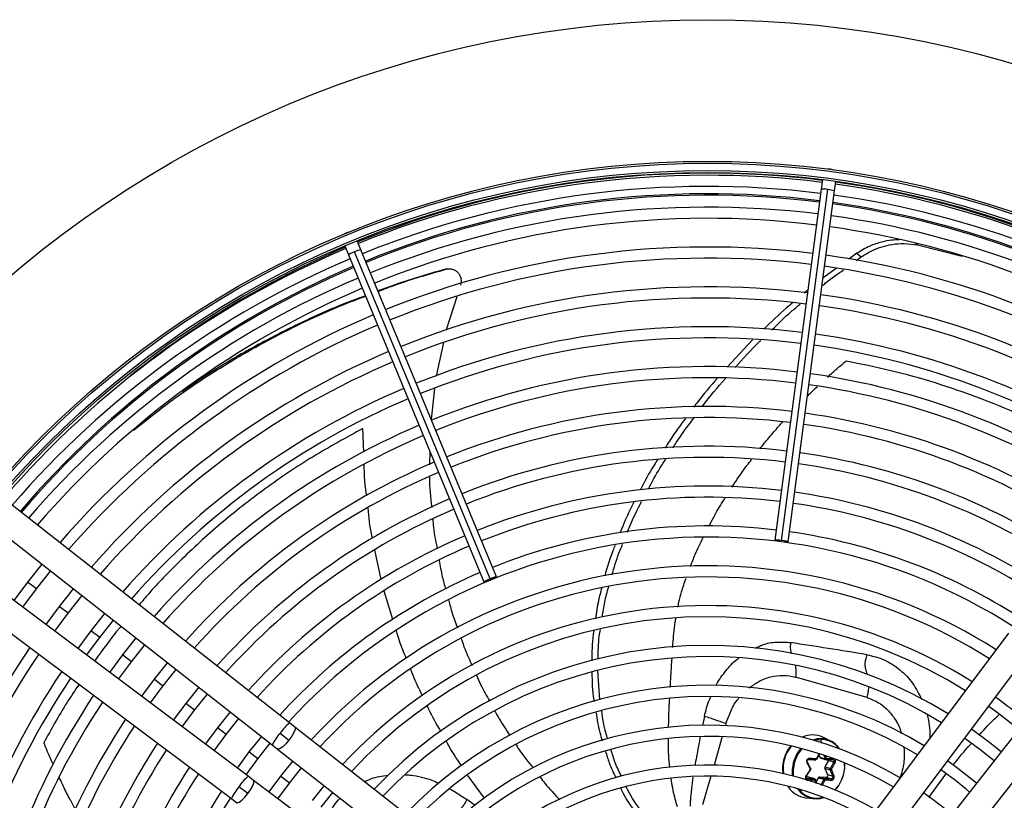
# Model space of a CAD drawing. Units: millimetres. Extents: x 5 to 414, y 3 to 291.
# Drawn here: x 111 to 121, y 262 to 270 of the extents above; entities that cross this region are included whole.
import ezdxf

# ---------------------------------------------------------------- set-up
doc = ezdxf.new("R2010")
doc.units = ezdxf.units.MM

msp = doc.modelspace()

# ---------------------------------------------------------------- linework, layer by layer
at = {"color": 7, "linetype": 'Continuous', "lineweight": 25}
for p, q in [((119.3377, 268.7416), (119.3144, 268.7407)), ((119.3601, 268.7346), (119.3377, 268.7416)), ((119.2551, 268.6353), (119.2425, 268.5392)), ((119.3773, 268.5215), (119.39, 268.6175)), ((119.2425, 268.5392), (118.7787, 265.0161)), ((118.8467, 265.0119), (119.3105, 268.535)), ((118.9135, 264.9984), (119.3773, 268.5215)), ((114.4807, 268.1022), (114.461, 268.0897)), ((114.5036, 268.1073), (114.4807, 268.1022)), ((114.6251, 267.9313), (114.588, 268.0208)), ((114.4624, 267.9688), (114.4995, 267.8793)), ((115.9203, 264.6267), (114.5605, 267.9097)), ((115.985, 264.6483), (114.6251, 267.9313)), ((119.6019, 267.8953), (119.5207, 267.8364)), ((119.6021, 267.8955), (119.6444, 267.8585)), ((120.209, 267.9789), (120.6586, 267.8661)), ((114.4995, 267.8793), (115.8593, 264.5963)), ((119.5946, 267.8222), (119.6441, 267.8583)), ((115.4609, 267.7326), (115.4794, 267.736)), ((119.3934, 267.744), (119.2625, 267.6491)), ((119.1088, 267.524), (119.0728, 267.4942)), ((115.5859, 267.4578), (115.4807, 267.1265)), ((115.4524, 267.0001), (115.381, 266.6635)), ((118.5553, 267.0264), (118.2988, 266.7539)), ((115.3633, 266.5346), (115.3292, 266.2315)), ((115.3153, 265.9096), (115.3132, 265.7715)), ((113.9076, 263.1813), (111.0761, 265.4028)), ((110.9033, 265.1825), (113.7348, 262.961)), ((113.4924, 262.6451), (110.6137, 264.8052)), ((111.4225, 264.7751), (111.2796, 264.594)), ((111.3685, 264.5258), (111.5106, 264.706)), ((110.4457, 264.5812), (113.3243, 262.4211)), ((111.2796, 264.594), (111.1416, 264.409)), ((111.2312, 264.3418), (111.3685, 264.5258)), ((111.7373, 264.5282), (111.5969, 264.3504)), ((111.6858, 264.2823), (111.8254, 264.459)), ((111.5969, 264.3504), (111.4616, 264.1689)), ((111.5512, 264.1017), (111.6858, 264.2823)), ((112.052, 264.2812), (111.9143, 264.1069)), ((112.0031, 264.0388), (112.1401, 264.2121)), ((111.9143, 264.1069), (111.7816, 263.9288)), ((111.8712, 263.8616), (112.0031, 264.0388)), ((121.1238, 264.0819), (119.6185, 262.0758)), ((112.3668, 264.0343), (112.2316, 263.8634)), ((112.3205, 263.7953), (112.4549, 263.9651)), ((112.2316, 263.8634), (112.1016, 263.6887)), ((119.8424, 261.9078), (121.3478, 263.9138)), ((112.1912, 263.6215), (112.3205, 263.7953)), ((112.6815, 263.7873), (112.549, 263.6199)), ((112.6378, 263.5518), (112.7697, 263.7182)), ((117.0218, 263.4117), (117.002, 263.7091)), ((119.7037, 263.4352), (118.9863, 263.6409)), ((121.6625, 263.6723), (120.1144, 261.6991)), ((112.549, 263.6199), (112.4216, 263.4486)), ((112.5112, 263.3813), (112.6378, 263.5518)), ((112.9963, 263.5404), (112.8663, 263.3764)), ((112.9552, 263.3082), (113.0844, 263.4712)), ((120.3347, 261.5263), (121.8828, 263.4995)), ((112.8663, 263.3764), (112.7416, 263.2084)), ((112.8312, 263.1412), (112.9552, 263.3082)), ((113.3111, 263.2934), (113.1836, 263.1329)), ((113.2725, 263.0647), (113.3992, 263.2243)), ((113.9616, 263.139), (113.9076, 263.1813)), ((113.1836, 263.1329), (113.0616, 262.9683)), ((113.1512, 262.9011), (113.2725, 263.0647)), ((113.8135, 263.0772), (113.9018, 263.0079)), ((115.9348, 261.5909), (113.9616, 263.139)), ((113.6259, 263.0465), (113.501, 262.8894)), ((113.5898, 262.8212), (113.714, 262.9773)), ((113.7348, 262.961), (113.7887, 262.9187)), ((119.3351, 263.0016), (119.2599, 263.0378)), ((113.501, 262.8894), (113.3816, 262.7282)), ((113.7887, 262.9187), (115.7619, 261.3706)), ((119.2021, 262.8208), (119.2254, 262.87)), ((119.2212, 262.8612), (119.2306, 262.8365)), ((113.4712, 262.6609), (113.5898, 262.8212)), ((113.9407, 262.7995), (113.8183, 262.6459)), ((119.2306, 262.8365), (119.2856, 262.8207)), ((119.2399, 262.8274), (119.2978, 262.8109)), ((119.3182, 262.8025), (119.2803, 262.7418)), ((119.2989, 262.8112), (119.3006, 262.8111)), ((119.37, 262.7877), (119.3182, 262.8025)), ((119.477, 262.7809), (119.4775, 262.7219)), ((113.9072, 262.5777), (114.0288, 262.7303)), ((119.095, 262.6466), (119.1175, 262.6793)), ((119.1175, 262.6793), (119.1363, 262.7067)), ((119.2789, 262.7227), (119.3075, 262.662)), ((119.3339, 262.707), (119.2789, 262.7227)), ((119.2803, 262.7418), (119.3353, 262.726)), ((119.3075, 262.662), (119.3593, 262.6471)), ((113.5472, 262.6039), (113.4924, 262.6451)), ((115.5532, 261.0986), (113.5472, 262.6039)), ((113.8183, 262.6459), (113.7017, 262.488)), ((113.7913, 262.4208), (113.9072, 262.5777)), ((119.116, 262.6376), (119.0898, 262.6364)), ((119.171, 262.6218), (119.116, 262.6376)), ((119.1769, 262.6208), (119.1202, 262.6371)), ((119.1998, 262.5696), (119.186, 262.6111)), ((119.2148, 262.6281), (119.1936, 262.5882)), ((119.2698, 262.6123), (119.2148, 262.6281)), ((119.2918, 262.6347), (119.2298, 262.6376)), ((119.2298, 262.6376), (119.2848, 262.6218)), ((119.3436, 262.6198), (119.2918, 262.6347)), ((113.4903, 262.4716), (113.4005, 262.539)), ((114.2555, 262.5525), (114.1357, 262.4024)), ((114.2245, 262.3342), (114.3436, 262.4833)), ((113.3243, 262.4211), (113.3791, 262.38)), ((119.0859, 262.4308), (119.1688, 262.4217))]:
    msp.add_line(p, q, dxfattribs=at)
at = {"color": 8, "linetype": 'Continuous', "lineweight": 25}
for p, q in [((120.1902, 267.9979), (120.209, 267.9789)), ((114.6533, 265.8979), (114.6446, 266.1362)), ((114.8289, 264.6199), (114.7637, 264.9203)), ((111.3685, 264.5258), (111.2796, 264.594)), ((114.9448, 264.2198), (114.8573, 264.5024)), ((111.6858, 264.2823), (111.5969, 264.3504)), ((112.0031, 264.0388), (111.9143, 264.1069)), ((112.3205, 263.7953), (112.2316, 263.8634)), ((112.6378, 263.5518), (112.549, 263.6199)), ((112.9552, 263.3082), (112.8663, 263.3764)), ((118.0725, 263.2472), (118.0531, 263.1556)), ((118.2882, 263.1753), (118.2822, 263.1544)), ((113.2725, 263.0647), (113.1836, 263.1329)), ((118.2504, 263.0436), (118.1685, 262.758)), ((119.2465, 262.9771), (119.243, 263.0158)), ((113.5898, 262.8212), (113.501, 262.8894)), ((115.8645, 262.4242), (115.6959, 262.6547)), ((120.0393, 262.6367), (120.049, 262.6704)), ((120.0614, 262.6661), (120.049, 262.6704)), ((120.3251, 262.4325), (120.4952, 262.6682)), ((113.9072, 262.5777), (113.8183, 262.6459)), ((118.1365, 262.6464), (118.0539, 262.3582)), ((119.0965, 262.6224), (119.1053, 262.6198)), ((118.908, 262.5464), (118.9146, 262.5362)), ((115.7723, 262.3516), (115.6888, 262.4122))]:
    msp.add_line(p, q, dxfattribs=at)
at = {"color": 7, "linetype": 'Continuous', "lineweight": 25, "flags": 128}
for points in [[(118.8467, 265.0119), (118.8209, 265.015), (118.7989, 265.0168), (118.784, 265.0172), (118.7787, 265.0161), (118.7836, 265.0136), (118.798, 265.0102), (118.8197, 265.0063), (118.8455, 265.0025)], [(118.8455, 265.0025), (118.8713, 264.9995), (118.8933, 264.9976), (118.9081, 264.9972), (118.9135, 264.9984), (118.9086, 265.0008), (118.8942, 265.0043), (118.8725, 265.0082), (118.8467, 265.0119)], [(115.924, 264.6179), (115.9479, 264.6282), (115.9679, 264.6376), (115.9809, 264.6446), (115.985, 264.6483), (115.9795, 264.648), (115.9653, 264.6438), (115.9445, 264.6363), (115.9203, 264.6267)], [(115.9203, 264.6267), (115.8964, 264.6164), (115.8764, 264.607), (115.8634, 264.5999), (115.8593, 264.5963), (115.8648, 264.5966), (115.879, 264.6008), (115.8998, 264.6083), (115.924, 264.6179)], [(120.9244, 263.3497), (121.0257, 263.2761), (121.2272, 263.1174)], [(121.0493, 262.8907), (120.9371, 262.9814), (120.7515, 263.1192)], [(120.6843, 263.0296), (120.8346, 262.9192), (120.9802, 262.8026)], [(119.1854, 262.8112), (119.1864, 262.8111), (119.1873, 262.8114), (119.1883, 262.8122), (119.1892, 262.8133), (119.1899, 262.8147), (119.1905, 262.8164), (119.191, 262.8183), (119.1912, 262.8203)], [(119.2004, 262.8207), (119.2013, 262.8206), (119.2019, 262.8206), (119.2021, 262.8209), (119.202, 262.8214), (119.2014, 262.822), (119.2006, 262.8227), (119.1994, 262.8236), (119.198, 262.8245)], [(119.4754, 262.7815), (119.4758, 262.7782), (119.4763, 262.7206)], [(120.8023, 262.5759), (120.6164, 262.7232), (120.5113, 262.7991)], [(118.9571, 262.6494), (118.954, 262.6907), (118.9552, 262.7246)], [(119.4773, 262.7192), (119.4778, 262.719), (119.4781, 262.7188), (119.4783, 262.7186), (119.4782, 262.7184), (119.478, 262.7183), (119.4775, 262.7182), (119.4769, 262.7181), (119.4761, 262.718)], [(119.1202, 262.6371), (119.1181, 262.6375), (119.116, 262.6376)], [(119.1845, 262.6123), (119.1854, 262.6118), (119.186, 262.6112), (119.1861, 262.6104), (119.1859, 262.6095), (119.1852, 262.6085), (119.1842, 262.6075), (119.1829, 262.6065), (119.1813, 262.6055)]]:
    msp.add_lwpolyline(points, dxfattribs=at)
at = {"color": 8, "linetype": 'Continuous', "lineweight": 25, "flags": 128}
for points in [[(113.9614, 263.1391), (113.9649, 263.1337), (113.9633, 263.1138), (113.9511, 263.0836), (113.9297, 263.0469), (113.9018, 263.0079)], [(113.9018, 263.0079), (113.8706, 262.9715), (113.84, 262.942), (113.8136, 262.923), (113.7947, 262.9167), (113.7887, 262.9187)], [(119.1728, 263.0047), (119.193, 263.0102), (119.243, 263.0158)], [(118.9673, 262.6468), (118.9662, 262.6552), (118.9648, 262.7206)], [(113.4903, 262.4716), (113.5174, 262.5111), (113.5379, 262.5483), (113.5495, 262.5787), (113.5506, 262.5987), (113.5472, 262.6039)], [(113.379, 262.3801), (113.3851, 262.3781), (113.4039, 262.3848), (113.4299, 262.4044), (113.4599, 262.4345), (113.4903, 262.4716)]]:
    msp.add_lwpolyline(points, dxfattribs=at)
at = {"color": 7, "linetype": 'Continuous', "lineweight": 25}
for centre, radius in [((118.1024, 259.4386), 10.8019), ((118.1024, 259.3586), 9.46), ((118.1024, 259.3586), 9.44), ((118.1024, 259.3586), 9.368), ((118.1024, 259.3586), 9.348)]:
    msp.add_circle(centre, radius, dxfattribs=at)
for centre, radius, start, end in [((118.1024, 259.4386), 9.2611, 82.8561, 112.26871), ((118.1024, 259.3586), 9.32, 82.91804, 112.08196), ((118.1024, 259.3586), 9.32, 55.69027, 82.08196), ((118.1024, 259.4386), 9.2611, 55.40764, 82.0147), ((118.1024, 259.3586), 9.208, 82.92313, 112.07687), ((118.1024, 259.4386), 9.04, 82.86481, 112.26305), ((118.1024, 259.4386), 9.04, 55.46336, 82.00283), ((118.1024, 259.3586), 9.208, 55.71955, 82.07687), ((118.1024, 259.3586), 9, 82.93291, 112.06709), ((118.1024, 259.3586), 8.888, 82.93836, 112.06164), ((118.1024, 259.3586), 9, 55.77977, 82.06709), ((118.1024, 259.3586), 8.888, 55.81336, 82.06164), ((118.1024, 259.3586), 9.32, 112.91804, 139.31137), ((118.1024, 259.4386), 9.2611, 113.11011, 128.70393), ((118.1024, 259.3586), 8.6, 82.95304, 112.04696), ((118.1024, 259.3586), 9.208, 112.92313, 139.28045), ((118.1024, 259.3586), 8.488, 82.95902, 112.04098), ((118.1024, 259.3586), 8.6, 55.90376, 82.04696), ((118.1024, 259.4386), 9.04, 113.12504, 139.63132), ((118.1024, 259.3586), 8.488, 55.94057, 82.04098), ((118.1024, 259.3586), 9, 112.93291, 139.22023), ((118.1024, 259.3586), 8.888, 112.93836, 139.18664), ((118.1024, 259.3586), 8.2, 82.97514, 112.02486), ((118.1024, 259.3586), 8.088, 82.98172, 112.01828), ((118.1024, 259.3586), 8.2, 56.03986, 82.02486), ((118.1024, 259.3586), 8.088, 56.08038, 82.01828), ((118.1024, 259.3586), 8.6, 112.95304, 139.09624), ((118.1024, 259.3586), 8.488, 112.95902, 139.05943), ((118.1024, 259.3586), 7.8, 82.99951, 112.00049), ((118.1024, 259.3586), 7.688, 83.00679, 111.99321), ((118.1024, 259.3586), 7.8, 56.18994, 82.00049), ((118.1024, 259.3586), 8.2, 112.97514, 138.96014), ((118.1024, 259.3586), 7.688, 56.23476, 81.99321), ((118.1024, 259.3586), 8.088, 112.98172, 138.91962), ((118.1024, 259.3586), 7.4, 83.02651, 111.97349), ((118.1024, 259.3586), 7.288, 83.0346, 111.9654), ((118.1024, 259.3586), 7.4, 56.35626, 81.97349), ((118.1024, 259.3586), 7.8, 112.99951, 138.81006), ((118.1024, 259.3586), 7.288, 56.40611, 81.9654), ((118.1024, 259.3586), 7.688, 113.00679, 138.76524), ((118.1024, 259.3586), 7, 83.0566, 111.9434), ((118.1024, 259.3586), 6.888, 83.06565, 111.93435), ((118.1024, 259.3586), 7, 56.54163, 81.9434), ((118.1024, 259.3586), 7.4, 113.02651, 138.64374), ((118.1024, 259.3586), 6.888, 56.5974, 81.93435), ((118.1024, 259.3586), 7.288, 113.0346, 138.59389), ((118.1024, 259.3586), 6.6, 83.09033, 111.90967), ((118.1024, 259.3586), 6.488, 83.10052, 111.89948), ((118.1024, 259.3586), 6.6, 56.74951, 81.90967), ((118.1024, 259.3586), 7, 113.0566, 138.45837), ((118.1024, 259.3586), 6.488, 56.81232, 81.89948), ((118.1024, 259.3586), 6.888, 113.06565, 138.4026), ((118.1024, 259.3586), 6.2, 83.12842, 111.87158), ((118.1024, 259.3586), 6.6, 113.09033, 138.25049), ((118.1024, 259.3586), 6.088, 83.13998, 111.86002), ((118.1024, 259.3586), 6.2, 56.98428, 81.87158), ((118.1024, 259.3586), 6.488, 113.10052, 138.18768), ((118.1024, 259.3586), 6.088, 57.05555, 81.86002), ((118.1024, 259.3586), 5.8, 83.17176, 111.82824), ((118.1024, 259.3586), 6.2, 113.12842, 138.01572), ((118.1024, 259.3586), 5.688, 57.33308, 137.66692), ((118.1024, 259.3586), 5.8, 57.2515, 81.82824), ((118.1024, 259.3586), 6.088, 113.13998, 137.94445), ((118.1024, 259.3586), 5.4, 57.55842, 137.44158), ((118.1024, 259.3586), 5.8, 113.17176, 137.7485), ((118.1024, 259.3586), 5.288, 57.65271, 137.34729), ((118.1024, 259.3586), 5, 57.91461, 137.08539), ((118.1024, 259.3586), 4.888, 58.02483, 136.97517), ((118.1024, 259.3586), 8.2, 146.03986, 172.02486), ((118.1024, 259.3586), 4.6, 58.33299, 136.66701), ((118.1024, 259.3586), 8.088, 146.08038, 172.01828), ((118.1024, 259.3586), 4.488, 58.46356, 136.53644), ((118.1024, 259.3586), 7.8, 146.18994, 172.00049), ((118.1024, 259.3586), 7.688, 146.23476, 171.99321), ((118.1024, 259.3586), 4.2, 58.83142, 136.16858), ((118.1024, 259.3586), 7.4, 146.35626, 171.97349), ((118.1024, 259.3586), 4.088, 58.98855, 136.032), ((118.1024, 259.3586), 7.288, 146.40611, 171.9654), ((118.1024, 259.3586), 5, 50.29936, 54.70064), ((118.1024, 259.3586), 7, 146.54163, 171.9434), ((118.1024, 259.3586), 6.888, 146.5974, 171.93435), ((118.1024, 259.3586), 3.8, 59.43537, 135.56463), ((119.1578, 262.8173), 0.243, 65.14956, 115.09586), ((118.1024, 259.3586), 6.6, 146.74951, 171.90967), ((118.1024, 259.3586), 3.688, 59.6281, 135.3719), ((119.2405, 262.7917), 0.2241, 35.47923, 89.36404), ((119.2307, 262.7883), 0.2375, 33.60204, 63.92136), ((118.1024, 259.3586), 6.488, 146.81232, 171.89948), ((118.1024, 259.3586), 3.4, 60.18241, 134.81759), ((119.2441, 262.841), 0.0142, 198.76034, 253.14593), ((119.2863, 262.8437), 0.023, 268.39664, 303.61777), ((119.3003, 262.8136), 0.0211, 328.15241, 356.935), ((118.1024, 259.3586), 6.2, 146.98428, 171.87158), ((118.1024, 259.3586), 6.088, 147.05555, 171.86002), ((119.3077, 262.6946), 0.3439, 175.20659, 175.6523), ((119.1257, 262.7157), 0.00815, 355.2524, 26.18613), ((119.2974, 262.7309), 0.0202, 147.53836, 203.76637), ((119.2904, 262.6536), 0.019, 274.04669, 26.04179), ((119.3455, 262.7759), 0.0609, 257.40733, 270.97822), ((119.3552, 262.7143), 0.0087, 175.08355, 203.69196), ((119.1347, 262.7452), 0.3425, 316.29253, 355.44276), ((119.1279, 262.7472), 0.3505, 316.93551, 355.41467), ((119.1334, 262.7467), 0.3439, 355.20659, 355.6523), ((119.1272, 262.7485), 0.3513, 355.20659, 355.6523), ((118.1024, 259.3586), 4.088, 49.94572, 55.05428), ((118.1024, 259.3586), 3.288, 60.42441, 134.57559), ((119.1633, 262.6123), 0.0122, 347.96707, 51.04594), ((119.2298, 262.6209), 0.0167, 90.20832, 154.55345), ((119.2364, 262.535), 0.0841, 56.9132, 66.6518), ((119.2788, 262.6129), 0.0107, 343.17064, 56.17686), ((118.1024, 259.3586), 5.8, 147.2515, 171.82824), ((119.1147, 262.6694), 0.2403, 213.65044, 263.12689), ((119.1953, 262.6492), 0.2285, 214.51846, 288.73866), ((119.1997, 262.6483), 0.2226, 216.57619, 286.53291), ((118.1024, 259.3586), 3.8, 49.79877, 55.20123), ((118.1024, 259.3586), 5.688, 147.33308, 227.66692)]:
    msp.add_arc(centre, radius, start, end, dxfattribs=at)
at = {"color": 8, "linetype": 'Continuous', "lineweight": 25}
for centre, radius, start, end in [((118.1024, 259.4386), 9.0543, 82.86423, 112.26343), ((119.2615, 268.2921), 0.2478, 78.58602, 94.39455), ((119.295, 268.2877), 0.2478, 70.60545, 86.41398), ((118.1024, 259.4386), 9.0543, 55.45964, 82.00361), ((114.6395, 267.6748), 0.2478, 108.58602, 124.39455), ((114.6707, 267.6877), 0.2478, 100.60545, 116.41398), ((118.1024, 259.4386), 9.0543, 113.12405, 139.63488), ((114.2212, 262.8031), 0.4912, 129.66081, 146.08599), ((114.1123, 262.7899), 0.4145, 136.12796, 155.62286), ((119.2297, 262.718), 0.3686, 141.0881, 187.13844), ((119.2379, 262.7965), 0.227, 64.66237, 110.55909), ((119.3071, 262.6957), 0.3532, 139.36368, 175.30562), ((119.3086, 262.6953), 0.3447, 138.68913, 175.34553), ((119.296, 262.819), 0.00914, 300.10353, 7.72664), ((119.1356, 262.7232), 0.00841, 257.95561, 296.89811), ((113.7553, 262.3247), 0.4145, 129.37714, 148.87204), ((113.7708, 262.2161), 0.4912, 138.91401, 155.33919)]:
    msp.add_arc(centre, radius, start, end, dxfattribs=at)
at = {"color": 7, "linetype": 'Continuous', "lineweight": 25}
for centre, major_axis, ratio, start_param, end_param in [((119.1918, 262.8283), (0.00096, 0.00802), 0.873388, 3.195011, 4.326148), ((119.3051, 262.8283), (0.00122, 0.008), 0.826859, 2.187144, 3.318281), ((119.1266, 262.7151), (0.00286, 0.0075), 0.895497, 4.467237, 5.033061), ((119.3532, 262.7151), (0.00211, 0.00774), 0.809315, 1.238078, 1.803901), ((119.1746, 262.6019), (0.00348, 0.00732), 0.849568, 5.57444, 6.705578), ((119.2879, 262.6019), (0.00284, 0.00754), 0.815525, 0.25979, 1.390927)]:
    msp.add_ellipse(centre, major_axis=major_axis, ratio=ratio, start_param=start_param, end_param=end_param, dxfattribs=at)
for points, knots in [([(120.0262, 268.03), (120.0016, 268.0297), (119.9441, 268.029), (119.8444, 268.0091), (119.7253, 267.9699), (119.6444, 267.921), (119.6021, 267.8955)], [0, 0, 0, 0, 0.176691, 0.412409, 0.692736, 1, 1, 1, 1]), ([(119.6444, 267.8585), (119.6802, 267.8807), (119.7487, 267.923), (119.8544, 267.963), (119.9635, 267.9885), (120.0841, 267.9982), (120.1655, 267.9856), (120.209, 267.9789)], [0, 0, 0, 0, 0.193935, 0.371153, 0.543886, 0.756463, 1, 1, 1, 1]), ([(115.4609, 267.7326), (115.2881, 267.6832), (115.0624, 267.6188), (114.8473, 267.5361), (114.7968, 267.5167)], [0, 0, 0, 0, 0.765689, 1, 1, 1, 1]), ([(114.7983, 267.5132), (114.8554, 267.5352), (115.0762, 267.6204), (115.3077, 267.6868), (115.4794, 267.736)], [0, 0, 0, 0, 0.258661, 1, 1, 1, 1]), ([(115.4895, 267.7383), (115.4862, 267.7377), (115.4797, 267.7365), (115.474, 267.7355), (115.4711, 267.735)], [0, 0, 0, 0, 0.499994, 1, 1, 1, 1]), ([(115.4794, 267.736), (115.4894, 267.7379), (115.5104, 267.742), (115.5432, 267.737), (115.5742, 267.7231), (115.6003, 267.7009), (115.6195, 267.6724), (115.6301, 267.6399), (115.632, 267.6066), (115.6262, 267.586), (115.6234, 267.5761)], [0, 0, 0, 0, 0.117812, 0.246379, 0.37527, 0.503698, 0.631579, 0.75873, 0.884685, 1, 1, 1, 1]), ([(119.2518, 267.568), (119.2637, 267.5781), (119.3331, 267.6365), (119.4073, 267.6878), (119.4688, 267.7303)], [0, 0, 0, 0, 0.171925, 1, 1, 1, 1]), ([(112.3434, 266.1201), (112.4556, 266.2103), (112.696, 266.4037), (113.0972, 266.6773), (113.5358, 266.9426), (113.9958, 267.181), (114.3748, 267.3559), (114.6059, 267.4411), (114.671, 267.4651)], [0, 0, 0, 0, 0.168254, 0.360439, 0.550063, 0.738791, 0.926401, 1, 1, 1, 1]), ([(114.6695, 267.4688), (114.5965, 267.442), (114.3565, 267.3538), (113.9672, 267.1755), (113.5048, 266.9355), (113.1249, 266.7115), (112.9101, 266.5613), (112.8325, 266.5071)], [0, 0, 0, 0, 0.108443, 0.356867, 0.606836, 0.858068, 1, 1, 1, 1]), ([(118.9541, 267.396), (118.9343, 267.3798), (118.8339, 267.2978), (118.741, 267.206), (118.6664, 267.1324)], [0, 0, 0, 0, 0.197176, 1, 1, 1, 1]), ([(118.7498, 267.1278), (118.8129, 267.1901), (118.9043, 267.2804), (119.0031, 267.3611), (119.0336, 267.3861)], [0, 0, 0, 0, 0.690775, 1, 1, 1, 1]), ([(118.3803, 266.7487), (118.4576, 266.8363), (118.5405, 266.9302), (118.631, 267.0154), (118.637, 267.0211)], [0, 0, 0, 0, 0.933523, 1, 1, 1, 1]), ([(118.2, 266.6393), (118.1315, 266.5611), (118.0503, 266.4684), (117.9776, 266.3682), (117.9662, 266.3525)], [0, 0, 0, 0, 0.843444, 1, 1, 1, 1]), ([(118.0496, 266.3562), (118.0516, 266.359), (118.1239, 266.4581), (118.2044, 266.5498), (118.2827, 266.6389)], [0, 0, 0, 0, 0.0279655, 1, 1, 1, 1]), ([(117.8827, 266.2387), (117.8431, 266.1865), (117.7697, 266.0899), (117.7052, 265.9864), (117.6756, 265.9389)], [0, 0, 0, 0, 0.5409026, 1, 1, 1, 1]), ([(117.7566, 265.9427), (117.7785, 265.9776), (117.8439, 266.0817), (117.9181, 266.1791), (117.9674, 266.2438)], [0, 0, 0, 0, 0.33541, 1, 1, 1, 1]), ([(117.6033, 265.8265), (117.5911, 265.8076), (117.5265, 265.7085), (117.4712, 265.6033), (117.4264, 265.518)], [0, 0, 0, 0, 0.190092, 1, 1, 1, 1]), ([(117.509, 265.5299), (117.5464, 265.6003), (117.6007, 265.7026), (117.664, 265.7991), (117.6837, 265.8292)], [0, 0, 0, 0, 0.688386, 1, 1, 1, 1]), ([(115.3112, 265.6481), (115.3112, 265.6465), (115.3095, 265.5448), (115.3225, 265.4436), (115.3354, 265.3441)], [0, 0, 0, 0, 0.0157661, 1, 1, 1, 1]), ([(117.3642, 265.3959), (117.3285, 265.3253), (117.277, 265.2234), (117.2357, 265.1171), (117.2231, 265.0845)], [0, 0, 0, 0, 0.693905, 1, 1, 1, 1]), ([(117.2988, 265.0958), (117.3066, 265.1157), (117.3482, 265.221), (117.3997, 265.3219), (117.4415, 265.4038)], [0, 0, 0, 0, 0.188947, 1, 1, 1, 1]), ([(115.3448, 265.2278), (115.3467, 265.1999), (115.3535, 265.099), (115.375, 265.0001), (115.3905, 264.9285)], [0, 0, 0, 0, 0.276479, 1, 1, 1, 1]), ([(117.1747, 264.9635), (117.1672, 264.9452), (117.1264, 264.8449), (117.0958, 264.7411), (117.0708, 264.6563)], [0, 0, 0, 0, 0.182856, 1, 1, 1, 1]), ([(117.1431, 264.6674), (117.1651, 264.7404), (117.1966, 264.8451), (117.2383, 264.9462), (117.251, 264.9768)], [0, 0, 0, 0, 0.697193, 1, 1, 1, 1]), ([(115.4112, 264.814), (115.4198, 264.7584), (115.435, 264.6604), (115.4628, 264.5652), (115.4748, 264.524)], [0, 0, 0, 0, 0.567155, 1, 1, 1, 1]), ([(117.0407, 264.5373), (117.0294, 264.4952), (117.0018, 264.393), (116.988, 264.2888), (116.9799, 264.2275)], [0, 0, 0, 0, 0.410979, 1, 1, 1, 1]), ([(117.0475, 264.2458), (117.0543, 264.2948), (117.0686, 264.3975), (117.0964, 264.4983), (117.111, 264.551)], [0, 0, 0, 0, 0.476978, 1, 1, 1, 1]), ([(115.5054, 264.4113), (115.5165, 264.3676), (115.5403, 264.2735), (115.5746, 264.1827), (115.5929, 264.1341)], [0, 0, 0, 0, 0.4652604, 1, 1, 1, 1]), ([(116.9605, 264.1047), (116.9584, 264.0925), (116.9418, 263.9922), (116.942, 263.8918), (116.9421, 263.8036)], [0, 0, 0, 0, 0.1223963, 1, 1, 1, 1]), ([(117.0053, 263.8215), (117.0057, 263.8988), (117.0062, 263.9983), (117.0234, 264.0975), (117.0272, 264.1197)], [0, 0, 0, 0, 0.7767121, 1, 1, 1, 1]), ([(115.6303, 264.0286), (115.6427, 263.992), (115.6738, 263.8997), (115.7154, 263.8116), (115.7405, 263.7584)], [0, 0, 0, 0, 0.3965421, 1, 1, 1, 1]), ([(119.7034, 263.8662), (119.572, 263.8874), (119.3093, 263.9298), (119.0601, 263.9684), (118.9355, 263.9878)], [0, 0, 0, 0, 0.500078, 1, 1, 1, 1]), ([(115.7842, 263.6601), (115.7976, 263.6287), (115.8361, 263.5386), (115.885, 263.4535), (115.9168, 263.3982)], [0, 0, 0, 0, 0.349259, 1, 1, 1, 1]), ([(116.9423, 263.6906), (116.9436, 263.5966), (116.945, 263.4966), (116.9631, 263.4005), (116.9642, 263.3946)], [0, 0, 0, 0, 0.9384723, 1, 1, 1, 1]), ([(115.9692, 263.3014), (115.9829, 263.2752), (116.0278, 263.1899), (116.0825, 263.1104), (116.1204, 263.0554)], [0, 0, 0, 0, 0.307542, 1, 1, 1, 1]), ([(116.9847, 263.2836), (116.9943, 263.2169), (117.008, 263.1207), (117.038, 263.0304), (117.0471, 263.0028)], [0, 0, 0, 0, 0.693627, 1, 1, 1, 1]), ([(117.1019, 263.0199), (117.0949, 263.041), (117.0653, 263.1306), (117.052, 263.2264), (117.0418, 263.2996)], [0, 0, 0, 0, 0.2354998, 1, 1, 1, 1]), ([(118.2882, 263.1753), (118.2674, 263.1819), (118.2266, 263.1948), (118.1775, 263.212), (118.1314, 263.2282), (118.092, 263.2409), (118.0725, 263.2472)], [0, 0, 0, 0, 0.236604, 0.464285, 0.735307, 1, 1, 1, 1]), ([(116.1822, 262.9602), (116.1967, 262.9374), (116.2477, 262.8567), (116.3083, 262.7826), (116.3516, 262.7296)], [0, 0, 0, 0, 0.2836188, 1, 1, 1, 1]), ([(117.0797, 262.8982), (117.0909, 262.8585), (117.1176, 262.7644), (117.1603, 262.6787), (117.185, 262.6292)], [0, 0, 0, 0, 0.4223519, 1, 1, 1, 1]), ([(117.239, 262.6471), (117.2167, 262.6914), (117.1744, 262.7754), (117.1483, 262.8681), (117.1359, 262.9118)], [0, 0, 0, 0, 0.5271707, 1, 1, 1, 1]), ([(118.9348, 262.9456), (118.9279, 262.9372), (118.9077, 262.913), (118.8836, 262.8648), (118.8639, 262.8064), (118.8563, 262.7551), (118.8544, 262.7095), (118.8582, 262.6835), (118.8604, 262.6685)], [0, 0, 0, 0, 0.1117219, 0.3248097, 0.5382816, 0.7290274, 0.8444022, 1, 1, 1, 1]), ([(119.1253, 262.8244), (119.1253, 262.8244), (119.1253, 262.8244), (119.1253, 262.8244), (119.1252, 262.8244), (119.1251, 262.8244), (119.1245, 262.8244), (119.1221, 262.8245), (119.1174, 262.8239), (119.1111, 262.8214), (119.1052, 262.8169), (119.1007, 262.8109), (119.0978, 262.8039), (119.0967, 262.7963), (119.0975, 262.7884), (119.0995, 262.7838), (119.1006, 262.7815)], [0, 0, 0, 0, 0.000023, 0.000185, 0.00062, 0.002243, 0.0085, 0.033053, 0.130067, 0.254274, 0.383927, 0.50094, 0.621819, 0.747509, 0.874201, 1, 1, 1, 1]), ([(119.1044, 262.7877), (119.1049, 262.7875), (119.1057, 262.7873), (119.1057, 262.7865), (119.1054, 262.7857), (119.1046, 262.7847), (119.1032, 262.7833), (119.1016, 262.7822), (119.1006, 262.7815)], [0, 0, 0, 0, 0.238104, 0.367489, 0.5, 0.632511, 0.761896, 1, 1, 1, 1]), ([(119.1006, 262.7815), (119.1048, 262.7737), (119.1114, 262.7614), (119.1201, 262.7446), (119.1268, 262.7317), (119.1311, 262.7232), (119.133, 262.7193)], [0, 0, 0, 0, 0.375075, 0.590546, 0.8087, 1, 1, 1, 1]), ([(119.1044, 262.7877), (119.1037, 262.7892), (119.1023, 262.7922), (119.1017, 262.7972), (119.1023, 262.802), (119.1042, 262.8065), (119.1071, 262.8104), (119.1109, 262.8132), (119.1154, 262.8149), (119.1185, 262.8149), (119.1202, 262.815)], [0, 0, 0, 0, 0.133786, 0.250655, 0.377691, 0.499994, 0.622348, 0.749335, 0.866271, 1, 1, 1, 1]), ([(119.1363, 262.726), (119.1306, 262.7375), (119.1203, 262.758), (119.1093, 262.7786), (119.1044, 262.7877)], [0, 0, 0, 0, 0.560156, 1, 1, 1, 1]), ([(119.1202, 262.815), (119.1207, 262.8149), (119.1215, 262.8149), (119.1226, 262.8159), (119.1234, 262.8171), (119.1241, 262.8186), (119.1247, 262.8205), (119.1251, 262.8224), (119.1252, 262.8238), (119.1253, 262.8244)], [0, 0, 0, 0, 0.234141, 0.362257, 0.494205, 0.626926, 0.75725, 0.882336, 1, 1, 1, 1]), ([(119.1202, 262.815), (119.1325, 262.8142), (119.1546, 262.8128), (119.176, 262.8117), (119.1854, 262.8112)], [0, 0, 0, 0, 0.559817, 1, 1, 1, 1]), ([(119.1912, 262.8203), (119.1846, 262.8207), (119.1733, 262.8213), (119.1569, 262.8223), (119.1416, 262.8233), (119.1309, 262.824), (119.1253, 262.8244)], [0, 0, 0, 0, 0.307839, 0.521231, 0.75111, 1, 1, 1, 1]), ([(119.2004, 262.8207), (119.1995, 262.8193), (119.1978, 262.8164), (119.194, 262.8134), (119.1898, 262.8114), (119.1869, 262.8112), (119.1854, 262.8112)], [0, 0, 0, 0, 0.250013, 0.500001, 0.749988, 1, 1, 1, 1]), ([(119.2992, 262.8112), (119.2977, 262.8112), (119.2949, 262.8114), (119.291, 262.8134), (119.2877, 262.8164), (119.2863, 262.8193), (119.2856, 262.8207)], [0, 0, 0, 0, 0.250012, 0.499999, 0.749987, 1, 1, 1, 1]), ([(119.2992, 262.8112), (119.3105, 262.8118), (119.3307, 262.813), (119.3499, 262.8144), (119.3584, 262.815)], [0, 0, 0, 0, 0.560156, 1, 1, 1, 1]), ([(119.365, 262.8244), (119.3576, 262.8238), (119.3458, 262.8229), (119.3296, 262.8218), (119.3171, 262.821), (119.309, 262.8205), (119.3051, 262.8203)], [0, 0, 0, 0, 0.38279, 0.603854, 0.808616, 1, 1, 1, 1]), ([(119.37, 262.7877), (119.3638, 262.7761), (119.3526, 262.7555), (119.3406, 262.735), (119.3353, 262.726)], [0, 0, 0, 0, 0.559817, 1, 1, 1, 1]), ([(119.3479, 262.7193), (119.3517, 262.7257), (119.3582, 262.7367), (119.3671, 262.7522), (119.3751, 262.7665), (119.3804, 262.7763), (119.3832, 262.7815)], [0, 0, 0, 0, 0.310214, 0.530252, 0.748607, 1, 1, 1, 1]), ([(119.3584, 262.815), (119.3597, 262.8149), (119.3622, 262.8149), (119.3656, 262.8131), (119.3685, 262.8104), (119.3699, 262.8077), (119.3705, 262.8064)], [0, 0, 0, 0, 0.267577, 0.501315, 0.755389, 1, 1, 1, 1]), ([(119.3602, 262.815), (119.3613, 262.8149), (119.3637, 262.8147), (119.3657, 262.8129), (119.3667, 262.812)], [0, 0, 0, 0, 0.504274, 1, 1, 1, 1]), ([(119.37, 262.7877), (119.3709, 262.7875), (119.3722, 262.7874), (119.3745, 262.7866), (119.3764, 262.7857), (119.3784, 262.7848), (119.3802, 262.7837), (119.3819, 262.7826), (119.3828, 262.7819), (119.3832, 262.7815)], [0, 0, 0, 0, 0.234141, 0.362256, 0.494205, 0.626925, 0.757249, 0.882336, 1, 1, 1, 1]), ([(119.1324, 262.7108), (119.1282, 262.7045), (119.121, 262.6937), (119.1107, 262.6786), (119.101, 262.6648), (119.0942, 262.6554), (119.0906, 262.6504)], [0, 0, 0, 0, 0.310214, 0.530252, 0.748607, 1, 1, 1, 1]), ([(119.1348, 262.707), (119.1354, 262.7068), (119.1362, 262.7066), (119.1365, 262.7068), (119.1363, 262.7073), (119.1357, 262.7079), (119.1346, 262.709), (119.1333, 262.7101), (119.1324, 262.7108)], [0, 0, 0, 0, 0.2373661, 0.3662588, 0.4983792, 0.6307397, 0.7603209, 1, 1, 1, 1]), ([(119.1363, 262.726), (119.1368, 262.7258), (119.1376, 262.7254), (119.1378, 262.7245), (119.1375, 262.7236), (119.1368, 262.7225), (119.1355, 262.7211), (119.134, 262.72), (119.133, 262.7193)], [0, 0, 0, 0, 0.239004, 0.368386, 0.500677, 0.632868, 0.761961, 1, 1, 1, 1]), ([(119.1363, 262.726), (119.1369, 262.7245), (119.1381, 262.7215), (119.138, 262.7181), (119.138, 262.7165)], [0, 0, 0, 0, 0.506755, 1, 1, 1, 1]), ([(119.1363, 262.7067), (119.1371, 262.7081), (119.1387, 262.711), (119.1392, 262.7141), (119.1394, 262.7157)], [0, 0, 0, 0, 0.500021, 1, 1, 1, 1]), ([(119.1394, 262.7157), (119.1394, 262.7174), (119.1394, 262.7207), (119.1382, 262.7237), (119.1376, 262.7252)], [0, 0, 0, 0, 0.497068, 1, 1, 1, 1]), ([(119.3339, 262.707), (119.3333, 262.7085), (119.3322, 262.7114), (119.3322, 262.7148), (119.3323, 262.7165)], [0, 0, 0, 0, 0.506755, 1, 1, 1, 1]), ([(119.3323, 262.7165), (119.3325, 262.7181), (119.3329, 262.7215), (119.3345, 262.7245), (119.3353, 262.726)], [0, 0, 0, 0, 0.493244, 1, 1, 1, 1]), ([(119.3339, 262.707), (119.3347, 262.7068), (119.3359, 262.7066), (119.3382, 262.7068), (119.3401, 262.7073), (119.3421, 262.7079), (119.3446, 262.709), (119.3462, 262.7101), (119.3473, 262.7108)], [0, 0, 0, 0, 0.239004, 0.368386, 0.500677, 0.632868, 0.761961, 1, 1, 1, 1]), ([(119.3339, 262.707), (119.3389, 262.6957), (119.3478, 262.6756), (119.3558, 262.6558), (119.3593, 262.6471)], [0, 0, 0, 0, 0.560156, 1, 1, 1, 1]), ([(119.3353, 262.726), (119.3361, 262.7258), (119.3373, 262.7254), (119.3395, 262.7245), (119.3413, 262.7236), (119.3432, 262.7225), (119.3455, 262.7211), (119.347, 262.72), (119.3479, 262.7193)], [0, 0, 0, 0, 0.237366, 0.366259, 0.498379, 0.63074, 0.760321, 1, 1, 1, 1]), ([(119.3732, 262.6504), (119.3702, 262.6579), (119.3653, 262.6696), (119.3583, 262.6859), (119.3528, 262.6986), (119.349, 262.7069), (119.3473, 262.7108)], [0, 0, 0, 0, 0.375075, 0.590546, 0.8087, 1, 1, 1, 1]), ([(116.4244, 262.6352), (116.4397, 262.6149), (116.4995, 262.5356), (116.5687, 262.464), (116.6203, 262.4108)], [0, 0, 0, 0, 0.255415, 1, 1, 1, 1]), ([(119.0906, 262.6504), (119.0892, 262.6481), (119.0864, 262.6436), (119.0845, 262.6359), (119.0845, 262.6284), (119.0864, 262.6215), (119.0901, 262.6155), (119.0953, 262.6109), (119.1017, 262.6079), (119.1064, 262.6077), (119.1088, 262.6075)], [0, 0, 0, 0, 0.129439, 0.255329, 0.382184, 0.502611, 0.623188, 0.748631, 0.874755, 1, 1, 1, 1]), ([(119.1053, 262.6198), (119.1037, 262.62), (119.1006, 262.6202), (119.0964, 262.6222), (119.093, 262.6251), (119.0907, 262.629), (119.0895, 262.6335), (119.0896, 262.6381), (119.091, 262.6429), (119.0928, 262.6457), (119.0938, 262.6471)], [0, 0, 0, 0, 0.13379, 0.25066, 0.377698, 0.500005, 0.622361, 0.749349, 0.866285, 1, 1, 1, 1]), ([(119.0938, 262.6471), (119.0942, 262.6469), (119.095, 262.6465), (119.0951, 262.6466), (119.0948, 262.6469), (119.0942, 262.6475), (119.0932, 262.6483), (119.092, 262.6493), (119.0911, 262.65), (119.0906, 262.6504)], [0, 0, 0, 0, 0.234141, 0.362256, 0.494205, 0.626925, 0.757249, 0.882336, 1, 1, 1, 1]), ([(119.171, 262.6218), (119.1589, 262.6214), (119.1374, 262.6206), (119.1151, 262.6201), (119.1053, 262.6198)], [0, 0, 0, 0, 0.560156, 1, 1, 1, 1]), ([(119.1053, 262.6198), (119.1059, 262.6195), (119.1067, 262.6189), (119.1076, 262.6172), (119.1081, 262.6155), (119.1086, 262.6136), (119.1089, 262.6109), (119.1088, 262.6088), (119.1088, 262.6075)], [0, 0, 0, 0, 0.238104, 0.367489, 0.5, 0.632511, 0.761896, 1, 1, 1, 1]), ([(119.1088, 262.6075), (119.1174, 262.6078), (119.131, 262.6081), (119.1489, 262.6087), (119.1625, 262.6093), (119.1711, 262.6096), (119.1752, 262.6098)], [0, 0, 0, 0, 0.38279, 0.603854, 0.808616, 1, 1, 1, 1]), ([(119.171, 262.6218), (119.1725, 262.6217), (119.1754, 262.6216), (119.1793, 262.6196), (119.1826, 262.6165), (119.1839, 262.6137), (119.1845, 262.6123)], [0, 0, 0, 0, 0.250012, 0.499999, 0.749987, 1, 1, 1, 1]), ([(119.2698, 262.6123), (119.2707, 262.6137), (119.2725, 262.6165), (119.2762, 262.6196), (119.2804, 262.6216), (119.2833, 262.6217), (119.2848, 262.6218)], [0, 0, 0, 0, 0.250013, 0.500001, 0.749988, 1, 1, 1, 1]), ([(119.3436, 262.6198), (119.3329, 262.6201), (119.3137, 262.6207), (119.2936, 262.6215), (119.2848, 262.6218)], [0, 0, 0, 0, 0.559817, 1, 1, 1, 1]), ([(119.2891, 262.6098), (119.2953, 262.6095), (119.3059, 262.609), (119.3209, 262.6085), (119.3345, 262.6079), (119.3437, 262.6077), (119.3485, 262.6075)], [0, 0, 0, 0, 0.307839, 0.521231, 0.75111, 1, 1, 1, 1]), ([(119.3593, 262.6471), (119.3597, 262.6457), (119.3605, 262.6429), (119.3603, 262.6381), (119.3592, 262.6335), (119.3572, 262.629), (119.3544, 262.6251), (119.3511, 262.6222), (119.3474, 262.6202), (119.3449, 262.62), (119.3436, 262.6198)], [0, 0, 0, 0, 0.133786, 0.250655, 0.377691, 0.499994, 0.622348, 0.749335, 0.866271, 1, 1, 1, 1]), ([(119.3436, 262.6198), (119.3444, 262.6195), (119.3456, 262.619), (119.3469, 262.6173), (119.3478, 262.6156), (119.3484, 262.6137), (119.3487, 262.6116), (119.3488, 262.6095), (119.3486, 262.6082), (119.3485, 262.6075)], [0, 0, 0, 0, 0.2341412, 0.3622568, 0.4942055, 0.626926, 0.75725, 0.8823362, 1, 1, 1, 1]), ([(119.3485, 262.6075), (119.3485, 262.6075), (119.3485, 262.6075), (119.3485, 262.6075), (119.3486, 262.6075), (119.3487, 262.6075), (119.3492, 262.6075), (119.3513, 262.6076), (119.3553, 262.6083), (119.361, 262.611), (119.3663, 262.6157), (119.3707, 262.6217), (119.3737, 262.6286), (119.3753, 262.6362), (119.3753, 262.6438), (119.3739, 262.6482), (119.3732, 262.6504)], [0, 0, 0, 0, 0.000023, 0.000185, 0.00062, 0.002243, 0.0085, 0.033053, 0.130067, 0.254274, 0.383927, 0.50094, 0.621819, 0.747509, 0.874201, 1, 1, 1, 1]), ([(119.3593, 262.6471), (119.3602, 262.6469), (119.3615, 262.6465), (119.3639, 262.6466), (119.3659, 262.6469), (119.368, 262.6475), (119.3706, 262.6486), (119.3722, 262.6497), (119.3732, 262.6504)], [0, 0, 0, 0, 0.238104, 0.367489, 0.5, 0.632511, 0.761896, 1, 1, 1, 1]), ([(117.2309, 262.528), (117.2342, 262.5205), (117.2764, 262.4263), (117.3348, 262.3434), (117.3885, 262.2672)], [0, 0, 0, 0, 0.079691, 1, 1, 1, 1]), ([(117.4488, 262.2797), (117.395, 262.3541), (117.3351, 262.4368), (117.2921, 262.5318), (117.2877, 262.5415)], [0, 0, 0, 0, 0.898387, 1, 1, 1, 1]), ([(115.6888, 262.4122), (115.6862, 262.4077), (115.6812, 262.3988), (115.672, 262.3818), (115.6547, 262.3531), (115.6348, 262.3303), (115.6124, 262.3069), (115.5849, 262.2744), (115.5646, 262.2471), (115.5543, 262.2333)], [0, 0, 0, 0, 0.038429, 0.074743, 0.159014, 0.399546, 0.692074, 0.843401, 1, 1, 1, 1])]:
    msp.add_open_spline(points, degree=3, knots=knots, dxfattribs=at)
at = {"color": 8, "linetype": 'Continuous', "lineweight": 25}
for points, knots in [([(119.3083, 266.6533), (119.3236, 266.6672), (119.3834, 266.7217), (119.4451, 266.774), (119.4912, 266.813)], [0, 0, 0, 0, 0.254385, 1, 1, 1, 1]), ([(122.3201, 265.6761), (122.2574, 265.719), (122.0353, 265.8708), (121.672, 266.0692), (121.2341, 266.2815), (120.8153, 266.4526), (120.3824, 266.6003), (119.9366, 266.7245), (119.6412, 266.7832), (119.4912, 266.813)], [0, 0, 0, 0, 0.067813, 0.240195, 0.380731, 0.52595, 0.677967, 0.836434, 1, 1, 1, 1]), ([(119.1063, 266.4625), (119.1157, 266.472), (119.1483, 266.5046), (119.1819, 266.536), (119.2058, 266.5583)], [0, 0, 0, 0, 0.291385, 1, 1, 1, 1]), ([(114.6446, 266.1362), (114.4754, 266.0441), (114.1347, 265.8586), (113.6594, 265.5364), (113.2102, 265.1843), (112.8237, 264.8275), (112.5546, 264.5518), (112.4301, 264.4031), (112.3985, 264.3653)], [0, 0, 0, 0, 0.191347, 0.385445, 0.582475, 0.781998, 0.944661, 1, 1, 1, 1]), ([(118.6268, 265.9314), (118.6575, 265.9693), (118.7202, 266.0465), (118.7965, 266.1353), (118.8425, 266.1858), (118.8544, 266.1988)], [0, 0, 0, 0, 0.416156, 0.849489, 1, 1, 1, 1]), ([(118.3484, 265.5477), (118.356, 265.5595), (118.403, 265.6336), (118.4686, 265.726), (118.5293, 265.8045), (118.5449, 265.8247)], [0, 0, 0, 0, 0.123662, 0.773859, 1, 1, 1, 1]), ([(114.6821, 265.4595), (114.6752, 265.5061), (114.6596, 265.6112), (114.6584, 265.7176), (114.6577, 265.7767)], [0, 0, 0, 0, 0.4441, 1, 1, 1, 1]), ([(118.118, 265.1579), (118.1334, 265.1871), (118.1772, 265.2705), (118.2312, 265.3648), (118.2721, 265.4284), (118.28, 265.4406)], [0, 0, 0, 0, 0.304047, 0.866033, 1, 1, 1, 1]), ([(114.7394, 265.0324), (114.7369, 265.0434), (114.7146, 265.1438), (114.7056, 265.2466), (114.6975, 265.3383)], [0, 0, 0, 0, 0.1089062, 1, 1, 1, 1]), ([(117.9305, 264.7498), (117.9464, 264.7911), (117.9849, 264.8909), (118.0323, 264.9866), (118.06, 265.0427)], [0, 0, 0, 0, 0.413989, 1, 1, 1, 1]), ([(117.805, 264.3428), (117.8085, 264.3605), (117.8189, 264.4117), (117.8446, 264.5098), (117.8713, 264.5888), (117.887, 264.6352)], [0, 0, 0, 0, 0.177799, 0.517467, 1, 1, 1, 1]), ([(117.7538, 263.9393), (117.7545, 263.951), (117.7573, 263.9974), (117.7653, 264.0821), (117.7745, 264.1691), (117.7832, 264.2213), (117.7854, 264.2351)], [0, 0, 0, 0, 0.117506, 0.468906, 0.859532, 1, 1, 1, 1]), ([(112.2171, 264.1517), (112.2125, 264.1462), (112.1148, 264.0314), (112.0314, 263.9133), (111.952, 263.8009)], [0, 0, 0, 0, 0.047822, 1, 1, 1, 1]), ([(115.0804, 263.8292), (115.0561, 263.887), (115.0181, 263.9773), (114.9903, 264.0714), (114.9803, 264.1053)], [0, 0, 0, 0, 0.6399145, 1, 1, 1, 1]), ([(118.584, 263.933), (118.6082, 263.9445), (118.6768, 263.977), (118.7966, 263.9984), (118.8892, 263.9913), (118.9355, 263.9878)], [0, 0, 0, 0, 0.213351, 0.607064, 1, 1, 1, 1]), ([(118.9355, 263.9878), (118.9334, 263.9638), (118.9303, 263.9289), (118.9402, 263.8909), (118.9451, 263.8783), (118.9465, 263.875)], [0, 0, 0, 0, 0.614893, 0.896808, 1, 1, 1, 1]), ([(119.7076, 263.6633), (119.7058, 263.67), (119.6997, 263.6944), (119.6885, 263.7283), (119.6835, 263.7746), (119.6911, 263.8203), (119.699, 263.8499), (119.7034, 263.8662)], [0, 0, 0, 0, 0.111156, 0.401445, 0.59767, 0.777308, 1, 1, 1, 1]), ([(119.7034, 263.8662), (119.7621, 263.8518), (119.8801, 263.8227), (120.0368, 263.7201), (120.1677, 263.586), (120.2253, 263.4717), (120.2529, 263.4171)], [0, 0, 0, 0, 0.2530415, 0.5087557, 0.7653972, 1, 1, 1, 1]), ([(117.7292, 263.537), (117.7294, 263.5404), (117.7333, 263.6121), (117.7389, 263.7084), (117.7449, 263.8008), (117.7465, 263.8254)], [0, 0, 0, 0, 0.034915, 0.742851, 1, 1, 1, 1]), ([(118.1889, 263.5566), (118.1906, 263.5602), (118.2163, 263.6156), (118.2867, 263.7049), (118.3625, 263.7942), (118.4107, 263.8272), (118.417, 263.8316)], [0, 0, 0, 0, 0.031366, 0.481935, 0.931389, 1, 1, 1, 1]), ([(118.9827, 263.7586), (118.984, 263.7524), (118.9917, 263.7152), (118.9887, 263.6746), (118.9863, 263.6409)], [0, 0, 0, 0, 0.167433, 1, 1, 1, 1]), ([(115.2426, 263.4538), (115.2095, 263.5209), (115.1658, 263.6094), (115.1303, 263.7016), (115.1217, 263.7239)], [0, 0, 0, 0, 0.7578254, 1, 1, 1, 1]), ([(118.5201, 263.5308), (118.5505, 263.5538), (118.6178, 263.6045), (118.7354, 263.6479), (118.8633, 263.6659), (118.9453, 263.6492), (118.9863, 263.6409)], [0, 0, 0, 0, 0.2162, 0.477482, 0.738721, 1, 1, 1, 1]), ([(111.7955, 263.5683), (111.7539, 263.5066), (111.6228, 263.3122), (111.5154, 263.1165), (111.4421, 262.9829)], [0, 0, 0, 0, 0.317313, 1, 1, 1, 1]), ([(118.0725, 263.2472), (118.0857, 263.3043), (118.1016, 263.3729), (118.1311, 263.4338), (118.1361, 263.4439)], [0, 0, 0, 0, 0.833838, 1, 1, 1, 1]), ([(119.7037, 263.4352), (119.7084, 263.4544), (119.7168, 263.4883), (119.72, 263.5223), (119.7213, 263.537)], [0, 0, 0, 0, 0.568896, 1, 1, 1, 1]), ([(115.4281, 263.0933), (115.3855, 263.1666), (115.3365, 263.2511), (115.2956, 263.3399), (115.2902, 263.3517)], [0, 0, 0, 0, 0.867088, 1, 1, 1, 1]), ([(117.7116, 263.1348), (117.7133, 263.2009), (117.7159, 263.2988), (117.7215, 263.3964), (117.7233, 263.4281)], [0, 0, 0, 0, 0.675128, 1, 1, 1, 1]), ([(118.2882, 263.1753), (118.3039, 263.2192), (118.3354, 263.3071), (118.3832, 263.392), (118.4157, 263.426), (118.4171, 263.4275)], [0, 0, 0, 0, 0.488857, 0.977646, 1, 1, 1, 1]), ([(119.7037, 263.4352), (119.741, 263.4213), (119.8158, 263.3936), (119.9124, 263.3167), (119.9886, 263.217), (120.034, 263.1339), (120.045, 263.083), (120.0465, 263.0759)], [0, 0, 0, 0, 0.24042, 0.480846, 0.72127, 0.961695, 1, 1, 1, 1]), ([(120.3059, 263.2633), (120.3107, 263.2447), (120.3242, 263.1923), (120.3346, 263.1142), (120.3349, 263.0545), (120.335, 263.0308)], [0, 0, 0, 0, 0.24969, 0.701513, 1, 1, 1, 1]), ([(120.8295, 263.0579), (120.8855, 263.1204), (120.9496, 263.1919), (121.0201, 263.257), (121.0289, 263.2652)], [0, 0, 0, 0, 0.874824, 1, 1, 1, 1]), ([(111.5377, 262.7589), (111.5291, 262.778), (111.4956, 262.852), (111.4649, 262.9271), (111.4421, 262.9829)], [0, 0, 0, 0, 0.256815, 1, 1, 1, 1]), ([(115.6357, 262.7493), (115.5842, 262.8256), (115.5302, 262.9054), (115.4842, 262.9902), (115.4821, 262.994)], [0, 0, 0, 0, 0.954407, 1, 1, 1, 1]), ([(117.7247, 262.7343), (117.7202, 262.7761), (117.71, 262.8706), (117.7109, 262.9658), (117.7114, 263.0189)], [0, 0, 0, 0, 0.442473, 1, 1, 1, 1]), ([(118.0296, 263.0403), (118.0257, 263.0214), (118.0136, 262.9615), (117.9972, 262.8726), (117.9831, 262.795), (117.977, 262.7582), (117.9757, 262.7505)], [0, 0, 0, 0, 0.195885, 0.619684, 0.919573, 1, 1, 1, 1]), ([(120.5689, 262.7571), (120.6242, 262.8281), (120.6829, 262.9033), (120.7487, 262.9725), (120.7525, 262.9765)], [0, 0, 0, 0, 0.94237, 1, 1, 1, 1]), ([(119.2203, 262.8713), (119.2193, 262.8692), (119.2162, 262.8623), (119.2108, 262.851), (119.2043, 262.8374), (119.2, 262.8287), (119.198, 262.8245)], [0, 0, 0, 0, 0.1329925, 0.4413697, 0.7290211, 1, 1, 1, 1]), ([(119.2714, 262.855), (119.2723, 262.853), (119.2772, 262.8415), (119.2818, 262.8301), (119.2856, 262.8207)], [0, 0, 0, 0, 0.172135, 1, 1, 1, 1]), ([(120.0734, 262.9365), (120.0759, 262.8959), (120.0815, 262.8071), (120.0604, 262.7185), (120.049, 262.6704)], [0, 0, 0, 0, 0.456826, 1, 1, 1, 1]), ([(119.299, 262.8245), (119.2963, 262.8313), (119.2933, 262.839), (119.29, 262.8467), (119.2896, 262.8477)], [0, 0, 0, 0, 0.871073, 1, 1, 1, 1]), ([(119.3705, 262.8064), (119.3711, 262.805), (119.3721, 262.802), (119.3724, 262.7972), (119.3718, 262.7922), (119.3706, 262.7892), (119.37, 262.7877)], [0, 0, 0, 0, 0.244714, 0.498693, 0.732567, 1, 1, 1, 1]), ([(119.3832, 262.7815), (119.3843, 262.7839), (119.3864, 262.7886), (119.3875, 262.7965), (119.3872, 262.8038), (119.3857, 262.808), (119.3851, 262.8099)], [0, 0, 0, 0, 0.268016, 0.528683, 0.79135, 1, 1, 1, 1]), ([(114.6613, 262.59), (114.6836, 262.6015), (114.754, 262.6381), (114.8376, 262.6484), (114.8948, 262.6554)], [0, 0, 0, 0, 0.316342, 1, 1, 1, 1]), ([(115.0731, 262.6606), (115.0912, 262.6595), (115.1441, 262.6563), (115.2321, 262.6385), (115.3251, 262.6125), (115.3814, 262.5865), (115.4044, 262.5759)], [0, 0, 0, 0, 0.16208, 0.473332, 0.785164, 1, 1, 1, 1]), ([(111.7611, 262.3089), (111.7421, 262.3439), (111.6997, 262.4217), (111.6453, 262.5287), (111.611, 262.6012), (111.5976, 262.6297)], [0, 0, 0, 0, 0.331528, 0.737591, 1, 1, 1, 1]), ([(117.803, 262.3381), (117.8005, 262.3455), (117.7892, 262.3777), (117.7628, 262.4713), (117.7474, 262.56), (117.7365, 262.6223)], [0, 0, 0, 0, 0.081366, 0.354031, 1, 1, 1, 1]), ([(117.9576, 262.6373), (117.9573, 262.6358), (117.9517, 262.5993), (117.9442, 262.5417), (117.9361, 262.4697), (117.9314, 262.4188), (117.9291, 262.3853), (117.9281, 262.3643), (117.9277, 262.3549), (117.9276, 262.349), (117.9276, 262.3466)], [0, 0, 0, 0, 0.0151884, 0.3749407, 0.5907514, 0.757134, 0.9017642, 0.938741, 0.9755019, 1, 1, 1, 1]), ([(119.1813, 262.6055), (119.1836, 262.5989), (119.1875, 262.5877), (119.1912, 262.5765), (119.1927, 262.5719)], [0, 0, 0, 0, 0.5890977, 1, 1, 1, 1]), ([(119.2698, 262.6123), (119.2657, 262.6051), (119.259, 262.5933), (119.2494, 262.577), (119.2428, 262.5658), (119.2388, 262.5593), (119.2376, 262.5574)], [0, 0, 0, 0, 0.388939, 0.640492, 0.891976, 1, 1, 1, 1]), ([(119.2517, 262.5528), (119.2543, 262.5571), (119.2598, 262.5661), (119.2677, 262.5796), (119.2752, 262.5928), (119.28, 262.6014), (119.2824, 262.6055)], [0, 0, 0, 0, 0.2511885, 0.5175258, 0.7659627, 1, 1, 1, 1]), ([(115.5134, 262.5211), (115.5358, 262.5082), (115.5958, 262.4737), (115.6529, 262.4359), (115.6888, 262.4122)], [0, 0, 0, 0, 0.372465, 1, 1, 1, 1]), ([(114.3102, 262.2742), (114.3387, 262.3284), (114.3681, 262.3841), (114.4165, 262.4241), (114.4178, 262.4252)], [0, 0, 0, 0, 0.973655, 1, 1, 1, 1])]:
    msp.add_open_spline(points, degree=3, knots=knots, dxfattribs=at)

doc.saveas('drawing.dxf')
